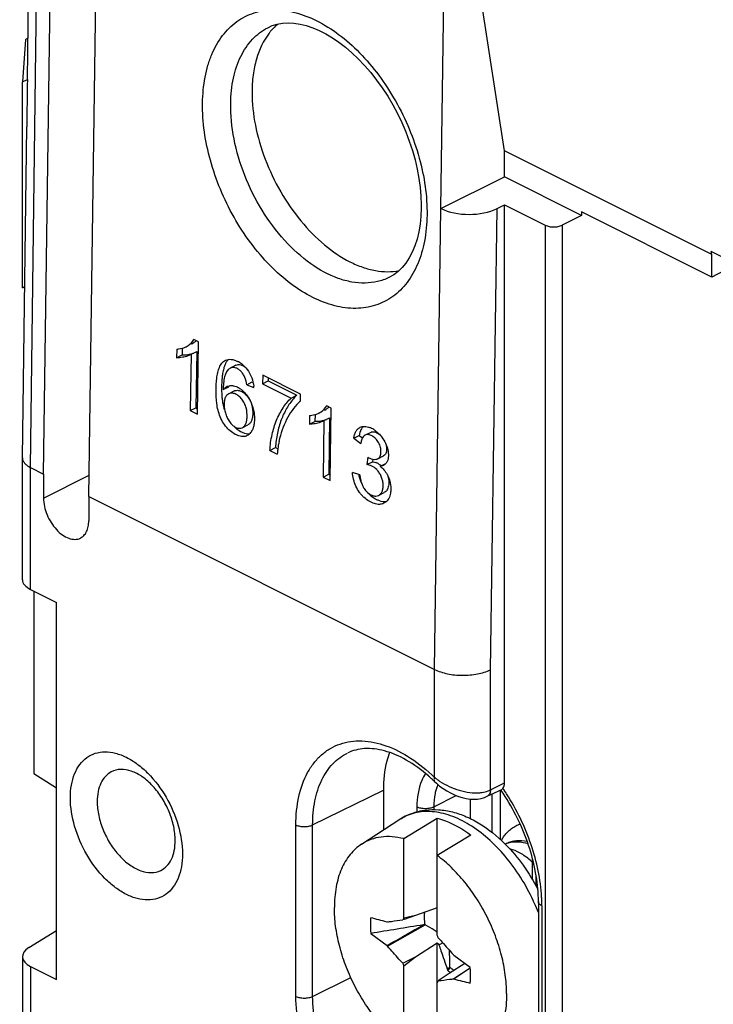
# Model space of a CAD drawing. Units: millimetres. Extents: x -44 to 44, y -50 to 50.
# Drawn here: x -44 to -26, y 12 to 37 of the extents above; entities that cross this region are included whole.
import ezdxf

# ---------------------------------------------------------------- set-up
doc = ezdxf.new("R2010")
doc.units = ezdxf.units.MM
doc.header["$LTSCALE"] = 16.335
doc.layers.get('0').update_dxf_attribs({"linetype": 'CONTINUOUS'})
for name, color, linetype in [('ASSI', 7, 'CONTINUOUS'), ('DRAFT', 7, 'CONTINUOUS'), ('RACCORDO', 7, 'CONTINUOUS'), ('SUPERFICI', 7, 'CONTINUOUS'), ('TRASH', 7, 'CONTINUOUS')]:
    doc.layers.add(name, color=color, linetype=linetype)

msp = doc.modelspace()

# ---------------------------------------------------------------- linework, layer by layer
at = {"color": 7, "linetype": 'CONTINUOUS'}
for p, q in [((-31.637, 33.871), (-33.052, 42.987)), ((-43.729, 36.687), (-43.807, 35.611)), ((-43.807, 35.611), (-43.684, 35.673)), ((-43.807, 30.415), (-43.807, 35.611)), ((-43.684, 35.674), (-43.684, 35.673)), ((-31.637, 33.215), (-31.637, 33.871)), ((-43.807, 30.415), (-43.752, 30.443)), ((-39.363, 29.047), (-39.48, 29.106)), ((-39.913, 28.862), (-39.916, 28.646)), ((-39.773, 28.887), (-39.775, 28.717)), ((-39.389, 27.219), (-39.363, 29.047)), ((-39.916, 28.646), (-39.775, 28.717)), ((-39.55, 28.734), (-39.57, 27.31)), ((-39.55, 28.734), (-39.409, 28.805)), ((-39.409, 28.805), (-39.429, 27.38)), ((-37.74, 28.205), (-37.743, 27.99)), ((-36.785, 27.727), (-37.74, 28.205)), ((-37.601, 28.135), (-37.602, 28.06)), ((-38.739, 27.84), (-38.598, 27.91)), ((-38.145, 27.964), (-38.004, 28.035)), ((-38.145, 27.964), (-37.965, 27.892)), ((-38.004, 28.035), (-37.986, 28.028)), ((-37.743, 27.99), (-37.602, 28.06)), ((-37.743, 27.99), (-37.02, 27.628)), ((-37.602, 28.06), (-36.879, 27.699)), ((-37.02, 27.628), (-36.879, 27.699)), ((-36.787, 27.553), (-36.785, 27.727)), ((-39.57, 27.31), (-39.429, 27.38)), ((-39.429, 27.38), (-39.387, 27.359)), ((-36.011, 27.371), (-36.127, 27.429)), ((-36.036, 25.543), (-36.011, 27.371)), ((-39.57, 27.31), (-39.389, 27.219)), ((-36.561, 27.186), (-36.564, 26.97)), ((-36.42, 27.211), (-36.422, 27.04)), ((-36.198, 27.058), (-36.056, 27.129)), ((-36.056, 27.129), (-36.076, 25.704)), ((-36.564, 26.97), (-36.422, 27.04)), ((-36.198, 27.058), (-36.218, 25.633)), ((-35.445, 26.613), (-35.304, 26.684)), ((-35.445, 26.613), (-35.265, 26.483)), ((-35.304, 26.684), (-35.222, 26.625)), ((-37.559, 26.304), (-37.418, 26.375)), ((-37.418, 26.375), (-37.36, 26.346)), ((-37.559, 26.304), (-37.373, 26.211)), ((-35.09, 26.135), (-35.113, 25.949)), ((-35.113, 25.949), (-34.972, 26.02)), ((-34.964, 26.084), (-34.972, 26.02)), ((-34.778, 25.907), (-34.637, 25.977)), ((-36.218, 25.633), (-36.076, 25.704)), ((-36.218, 25.633), (-36.036, 25.543)), ((-36.076, 25.704), (-36.034, 25.683)), ((-35.294, 25.686), (-35.476, 25.746)), ((-43.517, 22.751), (-43.517, 18.143)), ((-43.517, 18.143), (-42.951, 17.781)), ((-35.245, 16.362), (-34.277, 16.988)), ((-34.183, 16.499), (-33.335, 17.015)), ((-33.335, 14.064), (-33.335, 17.015)), ((-34.183, 14.489), (-34.183, 16.499)), ((-32.486, 16.591), (-33.335, 16.074)), ((-31.583, 16.381), (-31.62, 16.363)), ((-33.335, 14.756), (-33.882, 14.557)), ((-34.172, 14.456), (-34.205, 14.445)), ((-33.882, 14.557), (-34.172, 14.456)), ((-34.59, 14.398), (-34.603, 14.393)), ((-34.59, 13.783), (-33.64, 14.321)), ((-35.014, 14.105), (-34.603, 13.8)), ((-34.603, 13.8), (-34.59, 13.783)), ((-33.882, 13.517), (-33.335, 13.865)), ((-33.335, 10.851), (-33.335, 13.865)), ((-33.294, 13.821), (-33.197, 13.871)), ((-34.205, 13.351), (-33.882, 13.517)), ((-34.183, 13.285), (-33.882, 13.517)), ((-32.914, 13.549), (-32.927, 13.566)), ((-32.503, 13.244), (-32.914, 13.549)), ((-34.183, 11.275), (-34.183, 13.285)), ((-33.015, 13.243), (-33.085, 13.211)), ((-33.085, 13.211), (-33.075, 13.188)), ((-33.037, 13.205), (-33.075, 13.188)), ((-33.037, 13.205), (-33.072, 13.166)), ((-32.638, 13.344), (-33.034, 13.093)), ((-32.502, 13.232), (-32.927, 12.952)), ((-32.502, 13.227), (-32.914, 12.956)), ((-33.034, 13.093), (-33.312, 12.904)), ((-32.927, 12.952), (-32.914, 12.956))]:
    msp.add_line(p, q, dxfattribs=at)
for centre, radius, start, end in [((-39.927, 29.423), 0.558, 294.517, 296.5204), ((-39.785, 29.492), 0.555, 296.5199, 297.4961), ((-39.784, 29.49), 0.553, 297.498, 303.3218), ((-38.67, 27.966), 0.658, 58.8099, 62.9455), ((-38.685, 27.942), 0.685, 47.2056, 58.7884), ((-39.004, 27.803), 1.043, 4.8916, 6.8219), ((-36.443, 27.855), 2.336, 182.7499, 184.3846), ((-36.168, 26.912), 1.06, 135.3675, 138.6894), ((-36.238, 26.98), 0.963, 133.818, 135.3358), ((-36.301, 26.945), 0.778, 128.6555, 133.2372), ((-36.575, 27.747), 0.558, 294.5171, 296.5204), ((-36.432, 27.815), 0.555, 296.5199, 297.4961), ((-36.431, 27.814), 0.553, 297.498, 303.3218), ((-35.253, 26.348), 0.576, 63.0334, 68.6597), ((-35.281, 26.293), 0.638, 57.5783, 63.0341), ((-34.537, 26.55), 0.779, 167.5591, 170.1135), ((-34.608, 26.566), 0.705, 166.8271, 167.5277), ((-35.238, 26.108), 2.135, 168.5482, 170.6696), ((-34.583, 26.384), 0.689, 169.2759, 171.7389), ((-34.708, 26.407), 0.562, 166.373, 169.2816), ((-34.207, 25.985), 3.174, 174.421, 175.9212), ((-34.913, 26.29), 0.211, 276.6584, 282.6779), ((-35.017, 25.629), 0.392, 68.7295, 70.4739), ((-35.018, 25.625), 0.396, 65.8757, 68.7271), ((-35.022, 25.617), 0.405, 61.1835, 65.8669), ((-34.77, 26.09), 0.18, 296.5523, 302.7971), ((-34.396, 25.874), 0.94, 191.0223, 197.8317), ((-35.217, 25.478), 0.493, 40.5806, 44.0789), ((-34.389, 25.876), 0.948, 197.8369, 203.8056), ((-30.998, 16.116), 0.785, 109.3886, 116.5466), ((-30.929, 16.155), 0.781, 113.6851, 116.5579), ((-30.995, 16.108), 0.794, 107.9288, 109.3932), ((-31.35, 15.738), 0.679, 110.8848, 113.2597), ((-31.346, 15.727), 0.691, 105.6718, 110.8735), ((-32.177, 14.607), 1.795, 45.9006, 48.6968), ((-25.248, 9.936), 10.028, 152.9972, 153.2786), ((-7.217, -104.019), 121.536, 102.67374, 102.81907), ((25.276, -348.824), 367.902, 99.22221, 99.43204), ((-60.251, 4.978), 28.408, 18.5127, 18.6535), ((-16.089, 29.471), 23.258, 222.1423, 222.2911), ((-7.267, 22.371), 28.408, 198.5127, 198.6535), ((-32.349, 14.145), 1.217, 233.5329, 235.5933), ((-32.378, 14.102), 1.165, 235.598, 236.9793), ((-32.397, 14.073), 1.13, 236.9818, 237.8622), ((-42.269, 17.414), 10.028, 332.9972, 333.2786)]:
    msp.add_arc(centre, radius, start, end, dxfattribs=at)
for centre, major_axis, ratio, start_param, end_param in [((-39.279, 322.15), (5.723, 404.013), 0.001216, -3.924183, -3.919984), ((37.413, -476.482), (-236.607, 478.805), 0.611759, -0.487017, -0.485905), ((338.329, -84.354), (-240.854, 476.098), 0.612956, 1.073154, 1.073198), ((-104.931, 503.831), (-236.607, 478.805), 0.611759, -3.62861, -3.627497)]:
    msp.add_ellipse(centre, major_axis=major_axis, ratio=ratio, start_param=start_param, end_param=end_param, dxfattribs=at)
for points, knots in [([(-39.678, 28.924), (-39.659, 28.934), (-39.581, 28.979), (-39.511, 29.045), (-39.48, 29.106)], [0, 0, 0, 0, 0.243582, 1, 1, 1, 1]), ([(-39.913, 28.862), (-39.894, 28.864), (-39.82, 28.872), (-39.747, 28.893), (-39.696, 28.916)], [0, 0, 0, 0, 0.254991, 1, 1, 1, 1]), ([(-39.632, 28.693), (-39.676, 28.676), (-39.771, 28.653), (-39.867, 28.644), (-39.916, 28.646)], [0, 0, 0, 0, 0.492193, 1, 1, 1, 1]), ([(-39.775, 28.717), (-39.76, 28.716), (-39.7, 28.716), (-39.641, 28.724), (-39.598, 28.733)], [0, 0, 0, 0, 0.255617, 1, 1, 1, 1]), ([(-38.683, 28.582), (-38.661, 28.593), (-38.612, 28.608), (-38.533, 28.609), (-38.451, 28.588), (-38.398, 28.565), (-38.371, 28.552)], [0, 0, 0, 0, 0.226522, 0.464455, 0.722059, 1, 1, 1, 1]), ([(-38.608, 28.604), (-38.614, 28.598), (-38.639, 28.571), (-38.659, 28.541), (-38.672, 28.517)], [0, 0, 0, 0, 0.242411, 1, 1, 1, 1]), ([(-38.134, 26.68), (-38.168, 26.663), (-38.251, 26.646), (-38.379, 26.678), (-38.507, 26.748), (-38.63, 26.854), (-38.735, 26.992), (-38.846, 27.201), (-38.911, 27.484), (-38.926, 27.813), (-38.913, 28.074), (-38.88, 28.269), (-38.841, 28.4), (-38.78, 28.511), (-38.717, 28.565), (-38.683, 28.582)], [0, 0, 0, 0, 0.047446, 0.100432, 0.160577, 0.227352, 0.299972, 0.375034, 0.520266, 0.655532, 0.783419, 0.843872, 0.900659, 0.952541, 1, 1, 1, 1]), ([(-38.714, 28.417), (-38.719, 28.404), (-38.735, 28.347), (-38.747, 28.29), (-38.754, 28.246)], [0, 0, 0, 0, 0.243072, 1, 1, 1, 1]), ([(-38.558, 28.386), (-38.637, 28.347), (-38.695, 28.225), (-38.721, 28.088), (-38.734, 27.979), (-38.738, 27.896), (-38.739, 27.84)], [0, 0, 0, 0, 0.445422, 0.578017, 0.715533, 1, 1, 1, 1]), ([(-38.672, 28.517), (-38.677, 28.509), (-38.693, 28.477), (-38.706, 28.443), (-38.714, 28.417)], [0, 0, 0, 0, 0.24301, 1, 1, 1, 1]), ([(-38.145, 27.964), (-38.155, 28.027), (-38.175, 28.121), (-38.234, 28.235), (-38.292, 28.307), (-38.359, 28.362), (-38.429, 28.395), (-38.498, 28.408), (-38.54, 28.395), (-38.558, 28.386)], [0, 0, 0, 0, 0.281534, 0.42701, 0.566863, 0.694339, 0.808526, 0.908699, 1, 1, 1, 1]), ([(-38.417, 28.457), (-38.399, 28.466), (-38.356, 28.477), (-38.287, 28.467), (-38.218, 28.433), (-38.176, 28.399), (-38.156, 28.379)], [0, 0, 0, 0, 0.211448, 0.441433, 0.703955, 1, 1, 1, 1]), ([(-38.219, 28.445), (-38.202, 28.429), (-38.133, 28.359), (-38.079, 28.274), (-38.047, 28.207)], [0, 0, 0, 0, 0.239743, 1, 1, 1, 1]), ([(-38.754, 28.246), (-38.757, 28.226), (-38.768, 28.145), (-38.774, 28.062), (-38.777, 28)], [0, 0, 0, 0, 0.244514, 1, 1, 1, 1]), ([(-38.047, 28.207), (-38.037, 28.184), (-37.999, 28.094), (-37.977, 27.998), (-37.968, 27.926)], [0, 0, 0, 0, 0.257111, 1, 1, 1, 1]), ([(-38.777, 28), (-38.778, 27.979), (-38.781, 27.893), (-38.78, 27.808), (-38.777, 27.743)], [0, 0, 0, 0, 0.246091, 1, 1, 1, 1]), ([(-38.739, 27.84), (-38.733, 27.848), (-38.707, 27.88), (-38.673, 27.907), (-38.646, 27.921)], [0, 0, 0, 0, 0.258223, 1, 1, 1, 1]), ([(-38.646, 27.921), (-38.639, 27.925), (-38.609, 27.938), (-38.576, 27.944), (-38.552, 27.945)], [0, 0, 0, 0, 0.246485, 1, 1, 1, 1]), ([(-38.507, 27.943), (-38.5, 27.942), (-38.468, 27.937), (-38.437, 27.928), (-38.414, 27.919)], [0, 0, 0, 0, 0.240687, 1, 1, 1, 1]), ([(-38.367, 27.897), (-38.359, 27.893), (-38.325, 27.875), (-38.294, 27.853), (-38.272, 27.834)], [0, 0, 0, 0, 0.241115, 1, 1, 1, 1]), ([(-38.772, 27.676), (-38.772, 27.665), (-38.768, 27.62), (-38.762, 27.574), (-38.758, 27.54)], [0, 0, 0, 0, 0.247267, 1, 1, 1, 1]), ([(-38.599, 27.736), (-38.618, 27.727), (-38.655, 27.699), (-38.692, 27.637), (-38.712, 27.56), (-38.716, 27.505), (-38.716, 27.477)], [0, 0, 0, 0, 0.215233, 0.44931, 0.711624, 1, 1, 1, 1]), ([(-38.136, 27.151), (-38.133, 27.227), (-38.143, 27.346), (-38.199, 27.494), (-38.262, 27.598), (-38.342, 27.68), (-38.429, 27.735), (-38.518, 27.759), (-38.575, 27.748), (-38.599, 27.736)], [0, 0, 0, 0, 0.265016, 0.408656, 0.552164, 0.685917, 0.805272, 0.90836, 1, 1, 1, 1]), ([(-38.457, 27.807), (-38.434, 27.819), (-38.377, 27.829), (-38.288, 27.806), (-38.201, 27.751), (-38.093, 27.64), (-38.006, 27.457), (-37.991, 27.298), (-37.994, 27.222)], [0, 0, 0, 0, 0.091566, 0.194691, 0.313875, 0.448027, 0.73444, 1, 1, 1, 1]), ([(-38.272, 27.834), (-38.2, 27.776), (-38.079, 27.624), (-38.003, 27.447), (-37.98, 27.352)], [0, 0, 0, 0, 0.48836, 1, 1, 1, 1]), ([(-37.559, 26.304), (-37.555, 26.44), (-37.514, 26.7), (-37.406, 27.064), (-37.242, 27.376), (-37.102, 27.556), (-37.02, 27.628)], [0, 0, 0, 0, 0.279075, 0.537314, 0.776547, 1, 1, 1, 1]), ([(-36.965, 27.612), (-37.031, 27.536), (-37.149, 27.363), (-37.287, 27.07), (-37.378, 26.735), (-37.414, 26.498), (-37.418, 26.375)], [0, 0, 0, 0, 0.22574, 0.4659, 0.723477, 1, 1, 1, 1]), ([(-38.758, 27.54), (-38.755, 27.523), (-38.744, 27.452), (-38.727, 27.382), (-38.711, 27.33)], [0, 0, 0, 0, 0.245181, 1, 1, 1, 1]), ([(-38.716, 27.477), (-38.717, 27.44), (-38.711, 27.364), (-38.687, 27.25), (-38.645, 27.137), (-38.585, 27.033), (-38.511, 26.947), (-38.427, 26.886), (-38.339, 26.857), (-38.282, 26.868), (-38.259, 26.879)], [0, 0, 0, 0, 0.129091, 0.266121, 0.407801, 0.549952, 0.684895, 0.806255, 0.909608, 1, 1, 1, 1]), ([(-36.834, 27.512), (-36.897, 27.453), (-37.007, 27.315), (-37.146, 27.083), (-37.258, 26.819), (-37.311, 26.631), (-37.331, 26.532)], [0, 0, 0, 0, 0.231091, 0.473598, 0.728935, 1, 1, 1, 1]), ([(-36.326, 27.248), (-36.306, 27.258), (-36.228, 27.303), (-36.159, 27.369), (-36.127, 27.429)], [0, 0, 0, 0, 0.243582, 1, 1, 1, 1]), ([(-38.259, 26.879), (-38.239, 26.889), (-38.201, 26.919), (-38.163, 26.985), (-38.142, 27.064), (-38.137, 27.121), (-38.136, 27.151)], [0, 0, 0, 0, 0.215915, 0.451465, 0.714003, 1, 1, 1, 1]), ([(-37.994, 27.222), (-37.995, 27.192), (-38.001, 27.135), (-38.022, 27.055), (-38.059, 26.99), (-38.098, 26.96), (-38.118, 26.95)], [0, 0, 0, 0, 0.286056, 0.548871, 0.784239, 1, 1, 1, 1]), ([(-37.98, 27.352), (-37.975, 27.333), (-37.958, 27.256), (-37.95, 27.178), (-37.949, 27.12)], [0, 0, 0, 0, 0.258538, 1, 1, 1, 1]), ([(-37.949, 27.12), (-37.949, 27.113), (-37.949, 27.087), (-37.95, 27.061), (-37.952, 27.042)], [0, 0, 0, 0, 0.254131, 1, 1, 1, 1]), ([(-36.561, 27.186), (-36.542, 27.187), (-36.467, 27.196), (-36.394, 27.217), (-36.343, 27.24)], [0, 0, 0, 0, 0.254991, 1, 1, 1, 1]), ([(-38.458, 26.902), (-38.446, 26.89), (-38.399, 26.847), (-38.346, 26.81), (-38.305, 26.787)], [0, 0, 0, 0, 0.262571, 1, 1, 1, 1]), ([(-37.976, 26.902), (-37.979, 26.892), (-37.991, 26.852), (-38.009, 26.814), (-38.025, 26.787)], [0, 0, 0, 0, 0.260571, 1, 1, 1, 1]), ([(-37.952, 27.042), (-37.953, 27.03), (-37.957, 26.983), (-37.966, 26.936), (-37.976, 26.902)], [0, 0, 0, 0, 0.259163, 1, 1, 1, 1]), ([(-36.279, 27.017), (-36.324, 27), (-36.418, 26.977), (-36.515, 26.967), (-36.564, 26.97)], [0, 0, 0, 0, 0.492193, 1, 1, 1, 1]), ([(-36.422, 27.04), (-36.407, 27.04), (-36.348, 27.04), (-36.289, 27.048), (-36.245, 27.057)], [0, 0, 0, 0, 0.255617, 1, 1, 1, 1]), ([(-35.445, 26.613), (-35.44, 26.643), (-35.427, 26.702), (-35.394, 26.782), (-35.347, 26.847), (-35.305, 26.878), (-35.283, 26.889)], [0, 0, 0, 0, 0.278907, 0.537832, 0.775995, 1, 1, 1, 1]), ([(-35.283, 26.889), (-35.249, 26.907), (-35.164, 26.923), (-35.083, 26.9), (-35.043, 26.885)], [0, 0, 0, 0, 0.470596, 1, 1, 1, 1]), ([(-35.206, 26.911), (-35.213, 26.904), (-35.24, 26.872), (-35.26, 26.834), (-35.271, 26.805)], [0, 0, 0, 0, 0.238601, 1, 1, 1, 1]), ([(-38.305, 26.787), (-38.285, 26.776), (-38.212, 26.741), (-38.129, 26.721), (-38.07, 26.728)], [0, 0, 0, 0, 0.274192, 1, 1, 1, 1]), ([(-38.025, 26.787), (-38.032, 26.776), (-38.06, 26.733), (-38.1, 26.697), (-38.134, 26.68)], [0, 0, 0, 0, 0.262881, 1, 1, 1, 1]), ([(-35.271, 26.805), (-35.274, 26.798), (-35.283, 26.773), (-35.291, 26.746), (-35.295, 26.726)], [0, 0, 0, 0, 0.243843, 1, 1, 1, 1]), ([(-35.157, 26.691), (-35.175, 26.682), (-35.21, 26.652), (-35.23, 26.613), (-35.238, 26.591)], [0, 0, 0, 0, 0.475911, 1, 1, 1, 1]), ([(-34.832, 26.096), (-34.82, 26.102), (-34.797, 26.12), (-34.773, 26.16), (-34.759, 26.208), (-34.753, 26.283), (-34.763, 26.386), (-34.811, 26.504), (-34.874, 26.59), (-34.934, 26.643), (-34.981, 26.672), (-35.027, 26.693), (-35.073, 26.705), (-35.117, 26.706), (-35.145, 26.697), (-35.157, 26.691)], [0, 0, 0, 0, 0.047539, 0.099566, 0.157434, 0.220882, 0.360198, 0.510917, 0.658147, 0.725925, 0.789115, 0.848126, 0.902551, 0.952519, 1, 1, 1, 1]), ([(-35.016, 26.762), (-35.001, 26.77), (-34.966, 26.779), (-34.91, 26.773), (-34.854, 26.752), (-34.818, 26.729), (-34.8, 26.717)], [0, 0, 0, 0, 0.2181, 0.453672, 0.713892, 1, 1, 1, 1]), ([(-34.939, 26.831), (-34.93, 26.826), (-34.894, 26.802), (-34.861, 26.775), (-34.837, 26.753)], [0, 0, 0, 0, 0.241925, 1, 1, 1, 1]), ([(-34.837, 26.753), (-34.809, 26.728), (-34.703, 26.616), (-34.627, 26.475), (-34.595, 26.362)], [0, 0, 0, 0, 0.240153, 1, 1, 1, 1]), ([(-37.345, 26.454), (-37.347, 26.441), (-37.356, 26.388), (-37.362, 26.334), (-37.366, 26.294)], [0, 0, 0, 0, 0.246925, 1, 1, 1, 1]), ([(-34.627, 26.454), (-34.619, 26.424), (-34.611, 26.365), (-34.616, 26.282), (-34.638, 26.21), (-34.672, 26.176), (-34.691, 26.167)], [0, 0, 0, 0, 0.294613, 0.564005, 0.798504, 1, 1, 1, 1]), ([(-34.595, 26.362), (-34.581, 26.31), (-34.563, 26.209), (-34.572, 26.106), (-34.586, 26.061)], [0, 0, 0, 0, 0.531968, 1, 1, 1, 1]), ([(-35.09, 26.135), (-35.074, 26.125), (-35.012, 26.092), (-34.939, 26.075), (-34.889, 26.081)], [0, 0, 0, 0, 0.277714, 1, 1, 1, 1]), ([(-34.863, 25.82), (-34.899, 25.857), (-34.96, 25.903), (-35.049, 25.936), (-35.092, 25.945), (-35.113, 25.949)], [0, 0, 0, 0, 0.538534, 0.776287, 1, 1, 1, 1]), ([(-34.972, 26.02), (-34.964, 26.019), (-34.935, 26.013), (-34.907, 26.006), (-34.886, 25.998)], [0, 0, 0, 0, 0.244294, 1, 1, 1, 1]), ([(-34.827, 25.972), (-34.82, 25.968), (-34.794, 25.953), (-34.77, 25.935), (-34.752, 25.92)], [0, 0, 0, 0, 0.240339, 1, 1, 1, 1]), ([(-34.689, 25.929), (-34.71, 25.919), (-34.74, 25.91), (-34.77, 25.907), (-34.778, 25.907)], [0, 0, 0, 0, 0.744859, 1, 1, 1, 1]), ([(-34.778, 25.907), (-34.743, 25.879), (-34.676, 25.815), (-34.569, 25.66), (-34.525, 25.519), (-34.513, 25.425)], [0, 0, 0, 0, 0.237693, 0.492992, 1, 1, 1, 1]), ([(-34.6, 26.023), (-34.605, 26.014), (-34.623, 25.982), (-34.649, 25.954), (-34.672, 25.939)], [0, 0, 0, 0, 0.26541, 1, 1, 1, 1]), ([(-34.684, 24.969), (-34.719, 24.952), (-34.801, 24.933), (-34.93, 24.958), (-35.06, 25.018), (-35.165, 25.095), (-35.243, 25.175), (-35.317, 25.269), (-35.393, 25.401), (-35.454, 25.571), (-35.472, 25.689), (-35.476, 25.746)], [0, 0, 0, 0, 0.092173, 0.193608, 0.307211, 0.433051, 0.501014, 0.571672, 0.71738, 0.862453, 1, 1, 1, 1]), ([(-35.294, 25.686), (-35.289, 25.649), (-35.276, 25.576), (-35.246, 25.467), (-35.199, 25.363), (-35.134, 25.273), (-35.055, 25.206), (-34.973, 25.163), (-34.892, 25.146), (-34.84, 25.158), (-34.818, 25.169)], [0, 0, 0, 0, 0.137161, 0.278808, 0.423511, 0.564452, 0.693187, 0.808078, 0.90872, 1, 1, 1, 1]), ([(-34.818, 25.169), (-34.799, 25.178), (-34.762, 25.207), (-34.724, 25.268), (-34.703, 25.346), (-34.699, 25.434), (-34.709, 25.528), (-34.737, 25.625), (-34.782, 25.717), (-34.821, 25.773), (-34.843, 25.798)], [0, 0, 0, 0, 0.092279, 0.192416, 0.304792, 0.430074, 0.565968, 0.709404, 0.856497, 1, 1, 1, 1]), ([(-34.595, 25.686), (-34.578, 25.641), (-34.557, 25.549), (-34.558, 25.417), (-34.594, 25.305), (-34.648, 25.254), (-34.677, 25.24)], [0, 0, 0, 0, 0.30015, 0.570675, 0.801643, 1, 1, 1, 1]), ([(-34.513, 25.425), (-34.509, 25.385), (-34.506, 25.308), (-34.514, 25.231), (-34.522, 25.195)], [0, 0, 0, 0, 0.519089, 1, 1, 1, 1]), ([(-35.096, 25.242), (-35.088, 25.233), (-35.056, 25.198), (-35.02, 25.166), (-34.991, 25.144)], [0, 0, 0, 0, 0.257942, 1, 1, 1, 1]), ([(-34.991, 25.144), (-34.982, 25.137), (-34.943, 25.109), (-34.903, 25.084), (-34.871, 25.069)], [0, 0, 0, 0, 0.25898, 1, 1, 1, 1]), ([(-34.522, 25.195), (-34.533, 25.145), (-34.569, 25.054), (-34.644, 24.989), (-34.684, 24.969)], [0, 0, 0, 0, 0.532799, 1, 1, 1, 1]), ([(-34.871, 25.069), (-34.85, 25.058), (-34.77, 25.023), (-34.679, 25.006), (-34.617, 25.016)], [0, 0, 0, 0, 0.273342, 1, 1, 1, 1]), ([(-33.335, 17.015), (-33.263, 16.997), (-32.961, 16.898), (-32.682, 16.735), (-32.486, 16.591)], [0, 0, 0, 0, 0.233208, 1, 1, 1, 1]), ([(-31.716, 16.456), (-31.673, 16.534), (-31.593, 16.643), (-31.46, 16.756), (-31.387, 16.8), (-31.349, 16.819)], [0, 0, 0, 0, 0.51301, 0.758334, 1, 1, 1, 1]), ([(-34.183, 16.499), (-34.278, 16.523), (-34.468, 16.556), (-34.749, 16.55), (-35.013, 16.488), (-35.172, 16.409), (-35.245, 16.362)], [0, 0, 0, 0, 0.268449, 0.520776, 0.762321, 1, 1, 1, 1]), ([(-31.583, 16.381), (-31.545, 16.4), (-31.465, 16.431), (-31.291, 16.464), (-31.155, 16.454), (-31.066, 16.435)], [0, 0, 0, 0, 0.240121, 0.484588, 1, 1, 1, 1]), ([(-31.533, 16.393), (-31.457, 16.414), (-31.29, 16.431), (-31.127, 16.401), (-31.045, 16.377)], [0, 0, 0, 0, 0.480993, 1, 1, 1, 1]), ([(-35.245, 16.362), (-35.299, 16.326), (-35.404, 16.245), (-35.592, 16.045), (-35.777, 15.724), (-35.907, 15.267), (-35.933, 14.935), (-35.933, 14.762)], [0, 0, 0, 0, 0.107528, 0.217999, 0.452799, 0.712757, 1, 1, 1, 1]), ([(-30.993, 15.955), (-31.07, 16.024), (-31.229, 16.14), (-31.412, 16.217), (-31.501, 16.24)], [0, 0, 0, 0, 0.529497, 1, 1, 1, 1]), ([(-31.584, 12.587), (-31.584, 12.745), (-31.608, 13.069), (-31.704, 13.556), (-31.859, 14.047), (-32.07, 14.528), (-32.329, 14.983), (-32.63, 15.401), (-32.963, 15.769), (-33.208, 15.98), (-33.335, 16.074)], [0, 0, 0, 0, 0.117304, 0.241113, 0.369509, 0.500257, 0.63097, 0.759263, 0.882909, 1, 1, 1, 1]), ([(-34.183, 11.275), (-34.309, 11.369), (-34.555, 11.58), (-34.888, 11.948), (-35.189, 12.366), (-35.448, 12.822), (-35.658, 13.302), (-35.814, 13.793), (-35.91, 14.28), (-35.933, 14.604), (-35.933, 14.762)], [0, 0, 0, 0, 0.117091, 0.240737, 0.36903, 0.499743, 0.630491, 0.758887, 0.882696, 1, 1, 1, 1]), ([(-35.014, 14.5), (-35.018, 14.469), (-35.029, 14.337), (-35.024, 14.205), (-35.014, 14.105)], [0, 0, 0, 0, 0.240188, 1, 1, 1, 1]), ([(-34.59, 14.398), (-34.558, 14.402), (-34.43, 14.419), (-34.302, 14.435), (-34.205, 14.445)], [0, 0, 0, 0, 0.249458, 1, 1, 1, 1]), ([(-34.603, 13.8), (-34.45, 13.887), (-34.144, 14.061), (-33.838, 14.236), (-33.685, 14.324)], [0, 0, 0, 0, 0.500036, 1, 1, 1, 1]), ([(-33.312, 13.998), (-33.28, 13.963), (-33.151, 13.819), (-33.023, 13.675), (-32.927, 13.566)], [0, 0, 0, 0, 0.249456, 1, 1, 1, 1]), ([(-34.205, 13.351), (-34.238, 13.387), (-34.367, 13.53), (-34.495, 13.674), (-34.59, 13.783)], [0, 0, 0, 0, 0.249456, 1, 1, 1, 1]), ([(-33.294, 13.821), (-33.277, 13.77), (-33.208, 13.566), (-33.138, 13.363), (-33.085, 13.211)], [0, 0, 0, 0, 0.249677, 1, 1, 1, 1]), ([(-32.503, 12.849), (-32.5, 12.881), (-32.489, 13.012), (-32.493, 13.144), (-32.503, 13.244)], [0, 0, 0, 0, 0.240188, 1, 1, 1, 1]), ([(-32.927, 12.952), (-32.959, 12.947), (-33.087, 12.93), (-33.216, 12.914), (-33.312, 12.904)], [0, 0, 0, 0, 0.249458, 1, 1, 1, 1]), ([(-31.584, 12.587), (-31.584, 12.387), (-31.611, 12.092), (-31.714, 11.727), (-31.819, 11.487), (-31.952, 11.279), (-32.111, 11.103), (-32.294, 10.965), (-32.431, 10.899), (-32.501, 10.873)], [0, 0, 0, 0, 0.290894, 0.424382, 0.550022, 0.668685, 0.781829, 0.891464, 1, 1, 1, 1])]:
    msp.add_open_spline(points, degree=3, knots=knots, dxfattribs=at)
for points in [[(-39.419, 29.075), (-39.438, 29.058), (-39.458, 29.042), (-39.48, 29.028)], [(-39.589, 28.712), (-39.603, 28.705), (-39.617, 28.699), (-39.632, 28.693)], [(-39.598, 28.733), (-39.56, 28.741), (-39.522, 28.752), (-39.485, 28.766)], [(-39.55, 28.734), (-39.563, 28.726), (-39.576, 28.718), (-39.589, 28.712)], [(-38.571, 27.942), (-38.581, 27.932), (-38.59, 27.922), (-38.598, 27.91)], [(-38.552, 27.945), (-38.537, 27.945), (-38.522, 27.945), (-38.507, 27.943)], [(-38.414, 27.919), (-38.398, 27.913), (-38.382, 27.905), (-38.367, 27.897)], [(-36.066, 27.399), (-36.085, 27.381), (-36.106, 27.366), (-36.127, 27.352)], [(-36.236, 27.035), (-36.25, 27.029), (-36.265, 27.022), (-36.279, 27.017)], [(-36.245, 27.057), (-36.207, 27.065), (-36.169, 27.075), (-36.133, 27.089)], [(-36.198, 27.058), (-36.21, 27.05), (-36.223, 27.042), (-36.236, 27.035)], [(-35.238, 26.591), (-35.244, 26.575), (-35.25, 26.557), (-35.254, 26.54)], [(-34.867, 26.084), (-34.86, 26.086), (-34.853, 26.088), (-34.846, 26.09)], [(-34.846, 26.09), (-34.841, 26.092), (-34.837, 26.094), (-34.832, 26.096)], [(-34.586, 26.061), (-34.59, 26.048), (-34.595, 26.035), (-34.6, 26.023)]]:
    msp.add_open_spline(points, degree=3, dxfattribs=at)
at = {"layer": 'ASSI', "color": 7, "linetype": 'CONTINUOUS'}
for points in [[(-42.598, 17.528), (-42.598, 17.637), (-42.582, 17.844), (-42.504, 18.133), (-42.373, 18.373), (-42.193, 18.555), (-41.971, 18.668), (-41.718, 18.704), (-41.447, 18.666), (-41.17, 18.558), (-40.895, 18.384), (-40.534, 18.066), (-40.154, 17.555), (-39.853, 16.858), (-39.769, 16.356), (-39.769, 16.114)], [(-39.769, 16.114), (-39.769, 16.006), (-39.785, 15.798), (-39.863, 15.51), (-39.994, 15.269), (-40.173, 15.087), (-40.396, 14.975), (-40.649, 14.938), (-40.919, 14.976), (-41.197, 15.085), (-41.472, 15.259), (-41.832, 15.576), (-42.213, 16.087), (-42.514, 16.785), (-42.598, 17.287), (-42.598, 17.528)]]:
    msp.add_open_spline(points, degree=3, knots=[0, 0, 0, 0, 0.06348, 0.121212, 0.17351, 0.22185, 0.268689, 0.316956, 0.369138, 0.426706, 0.490053, 0.558707, 0.706815, 0.858613, 1, 1, 1, 1], dxfattribs=at)
at = {"layer": 'DRAFT', "color": 7, "linetype": 'CONTINUOUS'}
for p, q in [((-43.274, 25.708), (-43.071, 40.183)), ((-42.133, 25.138), (-41.927, 39.611)), ((-26.405, 31.255), (-31.637, 33.871)), ((-29.693, 32.243), (-31.637, 33.215)), ((-29.693, 32.329), (-29.693, 32.243)), ((-26.405, 30.685), (-29.693, 32.329)), ((-26.405, 31.255), (-26.416, 31.329)), ((-25.108, 30.675), (-26.416, 31.329)), ((-26.405, 30.685), (-26.405, 31.255)), ((-43.274, 25.708), (-43.274, 25.098)), ((-42.133, 25.138), (-42.133, 24.528)), ((-42.951, 12.942), (-42.951, 22.468)), ((-34.696, 17.722), (-34.696, 16.717)), ((-31.744, 17.729), (-31.744, 16.482)), ((-32.501, 17.499), (-32.501, 17.006)), ((-31.956, 17.625), (-31.956, 16.661))]:
    msp.add_line(p, q, dxfattribs=at)
at = {"layer": 'DRAFT', "color": 250, "linetype": 'CONTINUOUS'}
msp.add_line((-43.274, 25.098), (-42.126, 25.682), dxfattribs=at)
at = {"layer": 'DRAFT', "color": 7, "linetype": 'CONTINUOUS'}
for centre, radius, start, end in [((-36.444, 35.986), 1.423, 130.0897, 136.0326), ((-36.344, 35.894), 1.56, 139.3739, 142.3614), ((-36.394, 35.937), 1.493, 136.0223, 139.3748)]:
    msp.add_arc(centre, radius, start, end, dxfattribs=at)
for points, knots in [([(-37.579, 36.846), (-37.728, 36.653), (-37.891, 36.297), (-37.994, 35.779), (-38.011, 35.495), (-38.011, 35.348)], [0, 0, 0, 0, 0.462016, 0.721631, 1, 1, 1, 1]), ([(-38.011, 35.348), (-38.011, 35.071), (-37.947, 34.496), (-37.7, 33.65), (-37.311, 32.833), (-36.806, 32.098), (-36.218, 31.494), (-35.671, 31.119), (-35.226, 30.927), (-34.906, 30.841), (-34.596, 30.81), (-34.395, 30.828), (-34.299, 30.847)], [0, 0, 0, 0, 0.129193, 0.26749, 0.409513, 0.549281, 0.681166, 0.800814, 0.855431, 0.906544, 0.954511, 1, 1, 1, 1]), ([(-43.274, 25.098), (-43.274, 25.029), (-43.257, 24.886), (-43.191, 24.678), (-43.089, 24.479), (-42.958, 24.305), (-42.808, 24.169), (-42.649, 24.081), (-42.489, 24.048), (-42.388, 24.069), (-42.346, 24.09)], [0, 0, 0, 0, 0.132545, 0.274758, 0.420016, 0.561308, 0.692238, 0.808488, 0.909446, 1, 1, 1, 1]), ([(-42.346, 24.09), (-42.313, 24.106), (-42.25, 24.153), (-42.182, 24.256), (-42.142, 24.384), (-42.133, 24.478), (-42.133, 24.528)], [0, 0, 0, 0, 0.217179, 0.450202, 0.710226, 1, 1, 1, 1]), ([(-34.54, 18.676), (-34.566, 18.605), (-34.662, 18.296), (-34.696, 17.97), (-34.696, 17.722)], [0, 0, 0, 0, 0.233883, 1, 1, 1, 1]), ([(-41.564, 18.188), (-41.62, 18.16), (-41.726, 18.077), (-41.839, 17.901), (-41.907, 17.682), (-41.921, 17.522), (-41.921, 17.438)], [0, 0, 0, 0, 0.217157, 0.450534, 0.710572, 1, 1, 1, 1]), ([(-39.951, 16.453), (-39.951, 16.572), (-39.98, 16.82), (-40.095, 17.183), (-40.273, 17.527), (-40.501, 17.828), (-40.763, 18.063), (-41.041, 18.213), (-41.317, 18.267), (-41.491, 18.226), (-41.564, 18.188)], [0, 0, 0, 0, 0.132827, 0.275321, 0.420833, 0.562217, 0.693019, 0.808955, 0.909544, 1, 1, 1, 1]), ([(-41.921, 17.438), (-41.921, 17.319), (-41.891, 17.072), (-41.778, 16.712), (-41.602, 16.369), (-41.376, 16.069), (-41.116, 15.833), (-40.84, 15.681), (-40.565, 15.624), (-40.391, 15.661), (-40.318, 15.697)], [0, 0, 0, 0, 0.132558, 0.274747, 0.420013, 0.561308, 0.692236, 0.808492, 0.909445, 1, 1, 1, 1]), ([(-40.318, 15.697), (-40.26, 15.724), (-40.151, 15.806), (-40.034, 15.983), (-39.964, 16.205), (-39.951, 16.367), (-39.951, 16.453)], [0, 0, 0, 0, 0.217178, 0.450212, 0.710146, 1, 1, 1, 1])]:
    msp.add_open_spline(points, degree=3, knots=knots, dxfattribs=at)
at = {"layer": 'RACCORDO', "color": 7, "linetype": 'CONTINUOUS'}
for p, q in [((-33.241, 32.413), (-33.073, 44.236)), ((-43.684, 35.674), (-43.597, 42.402)), ((-37.614, 36.983), (-37.613, 36.983)), ((-43.67, 36.717), (-43.729, 36.687)), ((-43.808, 26.118), (-43.699, 34.479)), ((-33.241, 32.413), (-31.637, 33.215)), ((-31.826, 32.413), (-31.637, 32.508)), ((-31.637, 17.905), (-31.637, 32.508)), ((-31.637, 32.508), (-30.608, 31.993)), ((-29.693, 32.243), (-30.182, 31.994)), ((-25.779, 31.01), (-26.405, 30.685)), ((-34.554, 30.672), (-34.555, 30.672)), ((-43.808, 26.118), (-43.808, 26.116)), ((-43.808, 23.038), (-43.808, 26.116)), ((-43.603, 25.873), (-43.274, 25.708)), ((-42.133, 25.138), (-33.405, 20.774)), ((-43.603, 22.794), (-42.951, 22.468)), ((-33.402, 17.939), (-33.402, 17.939)), ((-32.071, 17.569), (-31.709, 17.745)), ((-32.146, 17.538), (-32.071, 17.569)), ((-31.629, 16.372), (-31.623, 16.366)), ((-31.629, 16.372), (-31.623, 16.366)), ((-30.928, 15.46), (-30.928, 15.901)), ((-30.782, 14.908), (-30.782, 10.578)), ((-43.644, 13.75), (-42.951, 14.179)), ((-43.808, 13.518), (-43.808, 10.44)), ((-43.603, 13.268), (-42.951, 12.942))]:
    msp.add_line(p, q, dxfattribs=at)
at = {"layer": 'RACCORDO', "color": 250, "linetype": 'CONTINUOUS'}
for p, q in [((-43.603, 25.873), (-43.392, 42.155)), ((-33.405, 20.774), (-33.241, 32.413)), ((-31.991, 20.766), (-31.826, 32.413)), ((-30.608, 31.993), (-30.608, -6.805)), ((-30.182, 31.994), (-30.182, -6.804)), ((-43.603, 22.794), (-43.603, 25.873)), ((-33.405, 18.048), (-33.405, 20.774)), ((-31.991, 17.732), (-31.991, 20.766)), ((-36.481, 16.845), (-34.696, 17.722)), ((-31.991, 17.732), (-31.873, 17.79)), ((-31.873, 17.79), (-31.637, 17.905)), ((-33.423, 17.3), (-32.855, 17.588)), ((-33.849, 17.299), (-33.849, 17.178)), ((-33.423, 17.3), (-33.423, 17.234)), ((-36.904, 12.516), (-36.904, 16.846)), ((-36.481, 12.515), (-36.481, 16.845)), ((-30.841, 15.304), (-30.841, 15.575)), ((-30.694, 14.802), (-30.694, 10.472)), ((-43.603, 13.268), (-43.603, 10.189)), ((-36.481, 12.515), (-35.518, 12.989))]:
    msp.add_line(p, q, dxfattribs=at)
at = {"layer": 'RACCORDO', "color": 7, "linetype": 'CONTINUOUS'}
for points in [[(-37.613, 36.983), (-37.499, 37.034), (-37.373, 37.072), (-37.24, 37.095), (-37.099, 37.103), (-36.952, 37.096), (-36.799, 37.074), (-36.641, 37.036), (-36.479, 36.982), (-36.315, 36.912), (-36.15, 36.828), (-35.984, 36.73), (-35.819, 36.618), (-35.653, 36.491), (-35.49, 36.35), (-35.328, 36.196), (-35.17, 36.03), (-35.015, 35.851), (-34.866, 35.661), (-34.723, 35.461), (-34.587, 35.252), (-34.459, 35.035), (-34.34, 34.812), (-34.231, 34.584), (-34.131, 34.352), (-34.042, 34.116), (-33.964, 33.88), (-33.897, 33.643), (-33.842, 33.408), (-33.799, 33.176), (-33.767, 32.948), (-33.748, 32.725), (-33.741, 32.508), (-33.741, 32.423)], [(-33.741, 32.423), (-33.749, 32.219), (-33.77, 32.018), (-33.802, 31.825), (-33.846, 31.642), (-33.901, 31.47), (-33.968, 31.311), (-34.044, 31.166), (-34.129, 31.036), (-34.223, 30.922), (-34.324, 30.824), (-34.433, 30.742), (-34.555, 30.672)], [(-33.402, 17.939), (-33.356, 17.897), (-33.275, 17.829), (-33.187, 17.765), (-33.095, 17.706), (-33, 17.653), (-32.902, 17.607), (-32.802, 17.567), (-32.703, 17.536), (-32.604, 17.513), (-32.505, 17.499), (-32.41, 17.494), (-32.317, 17.5), (-32.229, 17.514), (-32.146, 17.538)]]:
    msp.add_lwpolyline(points, dxfattribs=at)
for centre, radius, start, end in [((-36.264, 14.983), 4.114, 46.9937, 48.8497), ((-36.354, 14.886), 4.247, 45.9533, 46.9984), ((-36.195, 14.639), 5.432, 32.6156, 34.7426), ((-31.864, 17.895), 0.226, 345.0879, 349.2096), ((-34.459, 13.528), 4.013, 44.7863, 45.0197), ((-32.943, 15.9), 2.015, 0.0113, 2.7869)]:
    msp.add_arc(centre, radius, start, end, dxfattribs=at)
at = {"layer": 'RACCORDO', "color": 250, "linetype": 'CONTINUOUS'}
for centre, radius, start, end in [((-32.473, 19.177), 1.464, 230.4392, 233.7488), ((-32.373, 19.313), 1.633, 233.7388, 236.8048), ((-32.279, 18.319), 0.654, 290.3102, 296.1626), ((-36.394, 14.542), 5.716, 32.7026, 34.4055), ((-35.642, 12.733), 5.218, 24.1175, 24.9365), ((-34.792, 14.797), 4.098, 1.5806, 3.1126), ((-35.592, 12.755), 5.163, 21.3017, 24.1237), ((-34.614, 14.802), 3.92, 0.0061, 1.5812)]:
    msp.add_arc(centre, radius, start, end, dxfattribs=at)
at = {"layer": 'RACCORDO', "color": 7, "linetype": 'CONTINUOUS'}
for centre, major_axis, ratio, start_param, end_param in [((-32.533, 32.767), (1, 0), 0.5, -2.356321, -0.785525), ((-43.108, 23.031), (0.7, -0.01), 0.489238, -3.134717, -2.349319), ((-43.108, 13.526), (0.7, 0.01), 0.51061, 8.719263, 10.202793)]:
    msp.add_ellipse(centre, major_axis=major_axis, ratio=ratio, start_param=start_param, end_param=end_param, dxfattribs=at)
at = {"layer": 'RACCORDO', "color": 250, "linetype": 'CONTINUOUS'}
for points, knots in [([(-39.26, 35.08), (-39.257, 35.299), (-39.228, 35.621), (-39.131, 36.029), (-39.004, 36.39), (-38.784, 36.785), (-38.417, 37.154), (-37.965, 37.382), (-37.454, 37.459), (-36.909, 37.384), (-36.351, 37.167), (-35.8, 36.818), (-35.274, 36.351), (-34.793, 35.783), (-34.373, 35.136), (-34.03, 34.434), (-33.701, 33.482), (-33.587, 32.732), (-33.594, 32.247)], [0, 0, 0, 0, 0.063657, 0.093425, 0.121795, 0.174578, 0.223432, 0.270699, 0.319201, 0.371393, 0.428774, 0.491791, 0.560023, 0.632418, 0.707506, 0.783578, 0.858848, 1, 1, 1, 1]), ([(-38.55, 35.074), (-38.547, 35.287), (-38.506, 35.695), (-38.324, 36.252), (-38.03, 36.699), (-37.758, 36.909), (-37.614, 36.983)], [0, 0, 0, 0, 0.28815, 0.547897, 0.782041, 1, 1, 1, 1]), ([(-33.594, 32.247), (-33.598, 32.028), (-33.627, 31.705), (-33.724, 31.297), (-33.851, 30.937), (-34.071, 30.542), (-34.438, 30.174), (-34.89, 29.945), (-35.401, 29.868), (-35.946, 29.943), (-36.503, 30.16), (-37.054, 30.509), (-37.58, 30.977), (-38.062, 31.544), (-38.482, 32.191), (-38.824, 32.893), (-39.154, 33.845), (-39.267, 34.594), (-39.26, 35.08)], [0, 0, 0, 0, 0.063649, 0.093414, 0.121782, 0.17456, 0.223412, 0.270679, 0.319183, 0.371377, 0.428759, 0.491777, 0.560008, 0.632402, 0.70749, 0.783563, 0.858835, 1, 1, 1, 1]), ([(-34.555, 30.672), (-34.647, 30.627), (-34.845, 30.558), (-35.164, 30.521), (-35.5, 30.55), (-35.977, 30.681), (-36.576, 31.013), (-37.225, 31.608), (-37.787, 32.368), (-38.219, 33.237), (-38.491, 34.15), (-38.555, 34.773), (-38.55, 35.074)], [0, 0, 0, 0, 0.045326, 0.091977, 0.141117, 0.193563, 0.309518, 0.439872, 0.580513, 0.725256, 0.86721, 1, 1, 1, 1]), ([(-36.904, 16.846), (-36.904, 17.087), (-36.862, 17.544), (-36.677, 18.074), (-36.456, 18.415), (-36.262, 18.622), (-36.038, 18.785), (-35.789, 18.899), (-35.518, 18.962), (-35.125, 18.98), (-34.596, 18.865), (-33.973, 18.541), (-33.591, 18.228), (-33.405, 18.048)], [0, 0, 0, 0, 0.140989, 0.266041, 0.323403, 0.378111, 0.431188, 0.48385, 0.537364, 0.592892, 0.71309, 0.84886, 1, 1, 1, 1]), ([(-36.481, 16.845), (-36.481, 17.05), (-36.448, 17.441), (-36.28, 17.974), (-35.999, 18.4), (-35.737, 18.595), (-35.599, 18.662)], [0, 0, 0, 0, 0.289959, 0.549747, 0.782836, 1, 1, 1, 1]), ([(-33.631, 18.144), (-33.668, 18.088), (-33.805, 17.827), (-33.849, 17.526), (-33.849, 17.299)], [0, 0, 0, 0, 0.226316, 1, 1, 1, 1]), ([(-33.405, 18.048), (-33.409, 18.037), (-33.417, 18.011), (-33.421, 17.973), (-33.41, 17.947), (-33.402, 17.939)], [0, 0, 0, 0, 0.320212, 0.705031, 1, 1, 1, 1]), ([(-33.267, 17.947), (-33.193, 17.898), (-33.035, 17.811), (-32.783, 17.715), (-32.523, 17.658), (-32.347, 17.652), (-32.263, 17.66)], [0, 0, 0, 0, 0.250286, 0.507331, 0.76053, 1, 1, 1, 1]), ([(-33.364, 17.741), (-33.374, 17.707), (-33.41, 17.562), (-33.423, 17.413), (-33.423, 17.3)], [0, 0, 0, 0, 0.236936, 1, 1, 1, 1]), ([(-33.32, 17.867), (-33.324, 17.856), (-33.341, 17.815), (-33.355, 17.773), (-33.364, 17.741)], [0, 0, 0, 0, 0.245289, 1, 1, 1, 1]), ([(-32.263, 17.66), (-32.244, 17.661), (-32.173, 17.67), (-32.102, 17.688), (-32.052, 17.706)], [0, 0, 0, 0, 0.258956, 1, 1, 1, 1]), ([(-31.991, 17.732), (-31.991, 17.698), (-31.999, 17.646), (-32.035, 17.593), (-32.058, 17.575), (-32.071, 17.569)], [0, 0, 0, 0, 0.548139, 0.782132, 1, 1, 1, 1]), ([(-30.7, 15.019), (-30.724, 15.469), (-30.92, 16.388), (-31.328, 17.23), (-31.585, 17.63)], [0, 0, 0, 0, 0.486547, 1, 1, 1, 1]), ([(-30.91, 14.933), (-31.005, 15.136), (-31.218, 15.527), (-31.603, 16.056), (-32.037, 16.505), (-32.501, 16.855), (-32.909, 17.057), (-33.231, 17.15), (-33.461, 17.185), (-33.684, 17.187), (-33.897, 17.156), (-34.096, 17.09), (-34.219, 17.025), (-34.277, 16.988)], [0, 0, 0, 0, 0.153149, 0.303029, 0.445754, 0.578198, 0.698493, 0.754097, 0.806866, 0.857194, 0.905658, 0.952983, 1, 1, 1, 1]), ([(-33.423, 17.3), (-33.453, 17.284), (-33.524, 17.262), (-33.635, 17.251), (-33.747, 17.261), (-33.818, 17.283), (-33.849, 17.299)], [0, 0, 0, 0, 0.234741, 0.499363, 0.764329, 1, 1, 1, 1]), ([(-36.904, 16.846), (-36.873, 16.831), (-36.803, 16.809), (-36.693, 16.799), (-36.582, 16.809), (-36.512, 16.83), (-36.481, 16.845)], [0, 0, 0, 0, 0.235073, 0.49937, 0.764006, 1, 1, 1, 1]), ([(-30.928, 15.901), (-30.928, 15.888), (-30.92, 15.859), (-30.901, 15.838), (-30.89, 15.828)], [0, 0, 0, 0, 0.461842, 1, 1, 1, 1]), ([(-30.694, 14.802), (-30.707, 14.809), (-30.73, 14.823), (-30.766, 14.854), (-30.782, 14.888), (-30.782, 14.908)], [0, 0, 0, 0, 0.303911, 0.569262, 1, 1, 1, 1]), ([(-33.405, 7.816), (-33.61, 7.822), (-34.045, 7.916), (-34.668, 8.237), (-35.267, 8.726), (-35.812, 9.354), (-36.273, 10.086), (-36.625, 10.883), (-36.847, 11.7), (-36.904, 12.25), (-36.904, 12.516)], [0, 0, 0, 0, 0.097345, 0.207304, 0.329744, 0.462058, 0.600122, 0.739048, 0.873822, 1, 1, 1, 1]), ([(-36.904, 12.516), (-36.873, 12.501), (-36.803, 12.479), (-36.693, 12.469), (-36.582, 12.479), (-36.512, 12.5), (-36.481, 12.515)], [0, 0, 0, 0, 0.235073, 0.49937, 0.764006, 1, 1, 1, 1]), ([(-33.271, 8.201), (-33.459, 8.208), (-33.858, 8.293), (-34.429, 8.588), (-34.98, 9.036), (-35.48, 9.613), (-35.903, 10.285), (-36.225, 11.017), (-36.43, 11.766), (-36.481, 12.271), (-36.481, 12.515)], [0, 0, 0, 0, 0.097345, 0.207304, 0.329744, 0.462057, 0.600121, 0.739047, 0.873821, 1, 1, 1, 1])]:
    msp.add_open_spline(points, degree=3, knots=knots, dxfattribs=at)
at = {"layer": 'RACCORDO', "color": 7, "linetype": 'CONTINUOUS'}
for points, knots in [([(-30.608, 31.993), (-30.577, 31.978), (-30.506, 31.956), (-30.394, 31.945), (-30.283, 31.956), (-30.212, 31.978), (-30.182, 31.994)], [0, 0, 0, 0, 0.235696, 0.500647, 0.76524, 1, 1, 1, 1]), ([(-43.808, 26.116), (-43.808, 26.093), (-43.797, 26.045), (-43.754, 25.98), (-43.688, 25.92), (-43.633, 25.888), (-43.603, 25.873)], [0, 0, 0, 0, 0.203692, 0.430201, 0.694495, 1, 1, 1, 1]), ([(-33.405, 20.774), (-33.303, 20.723), (-33.069, 20.65), (-32.698, 20.613), (-32.328, 20.646), (-32.093, 20.716), (-31.991, 20.766)], [0, 0, 0, 0, 0.235657, 0.500519, 0.765101, 1, 1, 1, 1]), ([(-33.557, 18.082), (-33.73, 18.233), (-34.079, 18.49), (-34.632, 18.734), (-35.08, 18.793), (-35.393, 18.745), (-35.533, 18.694), (-35.597, 18.663)], [0, 0, 0, 0, 0.309111, 0.57698, 0.802724, 0.903517, 1, 1, 1, 1]), ([(-31.678, 17.772), (-31.681, 17.769), (-31.69, 17.759), (-31.701, 17.75), (-31.709, 17.745)], [0, 0, 0, 0, 0.29573, 1, 1, 1, 1]), ([(-31.678, 17.772), (-31.675, 17.776), (-31.66, 17.796), (-31.651, 17.819), (-31.646, 17.837)], [0, 0, 0, 0, 0.235303, 1, 1, 1, 1]), ([(-31.642, 17.853), (-31.641, 17.857), (-31.639, 17.874), (-31.637, 17.891), (-31.637, 17.905)], [0, 0, 0, 0, 0.241225, 1, 1, 1, 1]), ([(-30.782, 14.908), (-30.782, 15.126), (-30.823, 15.579), (-31.046, 16.494), (-31.358, 17.156), (-31.62, 17.567)], [0, 0, 0, 0, 0.232153, 0.481435, 1, 1, 1, 1]), ([(-34.277, 16.988), (-34.182, 17.049), (-33.977, 17.151), (-33.643, 17.232), (-33.294, 17.241), (-33.003, 17.192), (-32.773, 17.123), (-32.54, 17.032), (-32.133, 16.817), (-31.821, 16.563), (-31.629, 16.372)], [0, 0, 0, 0, 0.115396, 0.231263, 0.348781, 0.46921, 0.530994, 0.593968, 0.72383, 1, 1, 1, 1]), ([(-31.611, 16.355), (-31.449, 16.191), (-31.148, 15.831), (-30.904, 15.431), (-30.795, 15.22)], [0, 0, 0, 0, 0.492547, 1, 1, 1, 1])]:
    msp.add_open_spline(points, degree=3, knots=knots, dxfattribs=at)
at = {"layer": 'SUPERFICI', "color": 7, "linetype": 'CONTINUOUS'}
for p, q in [((-38.417, 28.457), (-38.558, 28.386)), ((-38.457, 27.807), (-38.599, 27.736)), ((-38.259, 26.879), (-38.118, 26.95)), ((-35.015, 26.762), (-35.157, 26.691)), ((-34.832, 26.096), (-34.691, 26.167)), ((-34.818, 25.169), (-34.677, 25.24))]:
    msp.add_line(p, q, dxfattribs=at)
at = {"layer": 'TRASH', "color": 7, "linetype": 'CONTINUOUS'}
for centre, radius, start, end in [((-34.306, 4.568), 9.776, 86.0911, 86.355), ((-40.441, 17.363), 8.492, 330.6827, 330.9761)]:
    msp.add_arc(centre, radius, start, end, dxfattribs=at)
for points, knots in [([(-33.64, 14.321), (-33.644, 14.348), (-33.658, 14.454), (-33.66, 14.562), (-33.653, 14.64)], [0, 0, 0, 0, 0.261192, 1, 1, 1, 1]), ([(-33.334, 14.137), (-33.359, 14.153), (-33.46, 14.216), (-33.563, 14.276), (-33.64, 14.321)], [0, 0, 0, 0, 0.249497, 1, 1, 1, 1]), ([(-33.015, 13.243), (-33.015, 13.316), (-33.017, 13.462), (-33.023, 13.608), (-33.029, 13.681)], [0, 0, 0, 0, 0.499754, 1, 1, 1, 1]), ([(-32.91, 13.172), (-32.919, 13.177), (-32.955, 13.199), (-32.99, 13.224), (-33.015, 13.243)], [0, 0, 0, 0, 0.244715, 1, 1, 1, 1])]:
    msp.add_open_spline(points, degree=3, knots=knots, dxfattribs=at)

doc.saveas('drawing.dxf')
